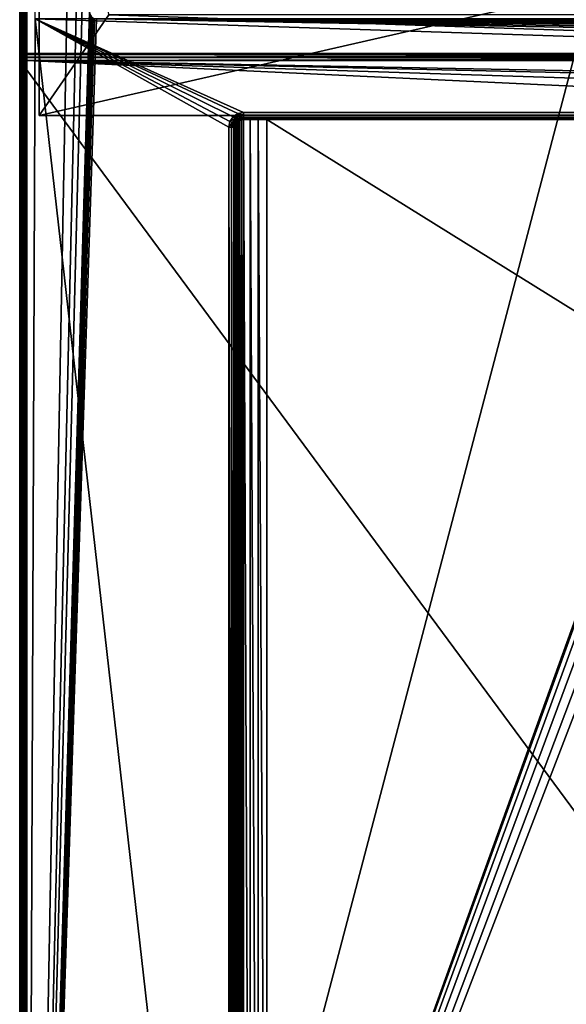
# Model space of a CAD drawing. Units: millimetres. Extents: x -400 to 400, y -508 to 394.
# Drawn here: x -399 to -258, y -57 to 197 of the extents above; entities that cross this region are included whole.
import ezdxf

# ---------------------------------------------------------------- set-up
doc = ezdxf.new("R2010")
doc.units = ezdxf.units.MM
doc.header["$LTSCALE"] = 65.185185
for name, color, linetype in [('355', 7, 'CONTINUOUS'), ('356', 7, 'CONTINUOUS'), ('357', 7, 'CONTINUOUS'), ('360', 7, 'CONTINUOUS'), ('365', 7, 'CONTINUOUS'), ('366', 7, 'CONTINUOUS'), ('369', 7, 'CONTINUOUS'), ('373', 7, 'CONTINUOUS'), ('391', 7, 'CONTINUOUS'), ('394', 7, 'CONTINUOUS'), ('396', 7, 'CONTINUOUS'), ('400', 7, 'CONTINUOUS'), ('402', 7, 'CONTINUOUS'), ('502', 7, 'CONTINUOUS'), ('503', 7, 'CONTINUOUS'), ('506', 7, 'CONTINUOUS'), ('507', 7, 'CONTINUOUS'), ('510', 7, 'CONTINUOUS'), ('511', 7, 'CONTINUOUS'), ('513', 7, 'CONTINUOUS'), ('518', 7, 'CONTINUOUS'), ('521', 7, 'CONTINUOUS'), ('522', 7, 'CONTINUOUS'), ('524', 7, 'CONTINUOUS'), ('525', 7, 'CONTINUOUS')]:
    doc.layers.add(name, color=color, linetype=linetype)

msp = doc.modelspace()

# ---------------------------------------------------------------- linework, layer by layer
at = {"layer": '355', "color": 253, "linetype": 'Continuous', "true_color": 0x929eac}
for points in [[(-398.1, 188.26, 270), (-3.24, 187.6, 270), (-398.76, 187.6, 270), (-398.1, 188.26, 270)], [(-397.2, 188.5, 270), (-3.9, 188.26, 270), (-398.1, 188.26, 270), (-397.2, 188.5, 270)], [(-3.9, 188.26, 270), (-3.24, 187.6, 270), (-398.1, 188.26, 270), (-3.9, 188.26, 270)], [(-4.8, 188.5, 270), (-3.9, 188.26, 270), (-397.2, 188.5, 270), (-4.8, 188.5, 270)], [(-398.76, 187.6, 270), (-3, 186.7, 270), (-399, 186.7, 270), (-398.76, 187.6, 270)], [(-3, 186.7, 270), (-3, -349.7, 270), (-399, 186.7, 270), (-3, 186.7, 270)], [(-399, 186.7, 270), (-3, -349.7, 270), (-399, -349.7, 270), (-399, 186.7, 270)], [(-3.24, 187.6, 270), (-3, 186.7, 270), (-398.76, 187.6, 270), (-3.24, 187.6, 270)]]:
    msp.add_3dface(points, dxfattribs=at)
at = {"layer": '356', "color": 253, "linetype": 'Continuous', "true_color": 0x929eac}
for points in [[(-202.25, 182.35, 315), (-199, 183, 315), (-397.2, 186.7, 315), (-202.25, 182.35, 315)], [(-397.2, 186.7, 315), (-199, 183, 315), (-4.8, 186.7, 315), (-397.2, 186.7, 315)], [(-205.01, 180.51, 315), (-202.25, 182.35, 315), (-397.2, 186.7, 315), (-205.01, 180.51, 315)], [(-206.85, 177.75, 315), (-205.01, 180.51, 315), (-397.2, 186.7, 315), (-206.85, 177.75, 315)], [(-206.85, 177.75, 315), (-397.2, 186.7, 315), (-397.2, -349.7, 315), (-206.85, 177.75, 315)], [(-4.8, 186.7, 315), (-35.75, 166.65, 315), (-397.2, -349.7, 315), (-4.8, 186.7, 315)], [(-4.8, -349.7, 315), (-4.8, 186.7, 315), (-397.2, -349.7, 315), (-4.8, -349.7, 315)], [(-207.5, 174.5, 315), (-206.85, 177.75, 315), (-397.2, -349.7, 315), (-207.5, 174.5, 315)], [(-206.85, 171.25, 315), (-207.5, 174.5, 315), (-397.2, -349.7, 315), (-206.85, 171.25, 315)], [(-205.01, 168.49, 315), (-206.85, 171.25, 315), (-397.2, -349.7, 315), (-205.01, 168.49, 315)], [(-202.25, 166.65, 315), (-205.01, 168.49, 315), (-397.2, -349.7, 315), (-202.25, 166.65, 315)], [(-199, 166, 315), (-202.25, 166.65, 315), (-397.2, -349.7, 315), (-199, 166, 315)], [(-35.75, 166.65, 315), (-39, 166, 315), (-397.2, -349.7, 315), (-35.75, 166.65, 315)], [(-39, 166, 315), (-199, 166, 315), (-397.2, -349.7, 315), (-39, 166, 315)]]:
    msp.add_3dface(points, dxfattribs=at)
at = {"layer": '357', "color": 253, "linetype": 'Continuous', "true_color": 0x929eac}
for points in [[(-399, 186.7, 270), (-399, -349.7, 270), (-399, 186.7, 313.2), (-399, 186.7, 270)], [(-399, 186.7, 313.2), (-399, -349.7, 270), (-399, -349.7, 313.2), (-399, 186.7, 313.2)]]:
    msp.add_3dface(points, dxfattribs=at)
at = {"layer": '360', "color": 253, "linetype": 'Continuous', "true_color": 0x929eac}
for points in [[(-4.8, 188.5, 270), (-397.2, 188.5, 270), (-4.8, 188.5, 313.2), (-4.8, 188.5, 270)], [(-4.8, 188.5, 313.2), (-397.2, 188.5, 270), (-397.2, 188.5, 313.2), (-4.8, 188.5, 313.2)]]:
    msp.add_3dface(points, dxfattribs=at)
at = {"layer": '365', "color": 253, "linetype": 'Continuous', "true_color": 0x929eac}
for points in [[(-398.1, 188.26, 270), (-398.76, 187.6, 270), (-398.1, 188.26, 313.2), (-398.1, 188.26, 270)], [(-398.1, 188.26, 313.2), (-398.76, 187.6, 270), (-398.76, 187.6, 313.2), (-398.1, 188.26, 313.2)], [(-397.2, 188.5, 270), (-398.1, 188.26, 270), (-397.2, 188.5, 313.2), (-397.2, 188.5, 270)], [(-397.2, 188.5, 313.2), (-398.1, 188.26, 270), (-398.1, 188.26, 313.2), (-397.2, 188.5, 313.2)], [(-398.76, 187.6, 270), (-399, 186.7, 270), (-398.76, 187.6, 313.2), (-398.76, 187.6, 270)], [(-399, 186.7, 270), (-399, 186.7, 313.2), (-398.76, 187.6, 313.2), (-399, 186.7, 270)]]:
    msp.add_3dface(points, dxfattribs=at)
at = {"layer": '366', "color": 253, "linetype": 'Continuous', "true_color": 0x929eac}
for points in [[(-399, 186.7, 313.2), (-399, -349.7, 313.2), (-398.75, -349.7, 314.11), (-399, 186.7, 313.2)], [(-398.94, 186.7, 313.65), (-399, 186.7, 313.2), (-398.75, -349.7, 314.11), (-398.94, 186.7, 313.65)], [(-398.77, 186.7, 314.08), (-398.94, 186.7, 313.65), (-398.75, -349.7, 314.11), (-398.77, 186.7, 314.08)], [(-398.11, 186.7, 314.75), (-398.77, 186.7, 314.08), (-398.61, -349.7, 314.31), (-398.11, 186.7, 314.75)], [(-398.61, -349.7, 314.31), (-398.77, 186.7, 314.08), (-398.75, -349.7, 314.11), (-398.61, -349.7, 314.31)], [(-398.08, -349.7, 314.77), (-398.11, 186.7, 314.75), (-398.61, -349.7, 314.31), (-398.08, -349.7, 314.77)], [(-397.86, 186.7, 314.87), (-398.11, 186.7, 314.75), (-397.9, -349.7, 314.86), (-397.86, 186.7, 314.87)], [(-397.9, -349.7, 314.86), (-398.11, 186.7, 314.75), (-398.08, -349.7, 314.77), (-397.9, -349.7, 314.86)], [(-397.2, -349.7, 315), (-397.86, 186.7, 314.87), (-397.9, -349.7, 314.86), (-397.2, -349.7, 315)], [(-397.2, -349.7, 315), (-397.2, 186.7, 315), (-397.86, 186.7, 314.87), (-397.2, -349.7, 315)]]:
    msp.add_3dface(points, dxfattribs=at)
at = {"layer": '369', "color": 253, "linetype": 'Continuous', "true_color": 0x929eac}
for points in [[(-4.8, 188.5, 313.2), (-397.2, 188.5, 313.2), (-397.2, 188.44, 313.65), (-4.8, 188.5, 313.2)], [(-397.2, 188.27, 314.08), (-4.8, 188.5, 313.2), (-397.2, 188.44, 313.65), (-397.2, 188.27, 314.08)], [(-4.8, 188.5, 313.2), (-397.2, 188.27, 314.08), (-4.8, 188.26, 314.1), (-4.8, 188.5, 313.2)], [(-397.2, 188.27, 314.08), (-397.2, 187.61, 314.75), (-4.8, 188.26, 314.1), (-397.2, 188.27, 314.08)], [(-4.8, 188.26, 314.1), (-397.2, 187.61, 314.75), (-4.8, 187.6, 314.76), (-4.8, 188.26, 314.1)], [(-397.2, 187.61, 314.75), (-397.2, 187.37, 314.87), (-4.8, 187.6, 314.76), (-397.2, 187.61, 314.75)], [(-397.2, 186.7, 315), (-4.8, 186.7, 315), (-4.8, 187.6, 314.76), (-397.2, 186.7, 315)], [(-397.2, 187.37, 314.87), (-397.2, 186.7, 315), (-4.8, 187.6, 314.76), (-397.2, 187.37, 314.87)]]:
    msp.add_3dface(points, dxfattribs=at)
at = {"layer": '373', "color": 253, "linetype": 'Continuous', "true_color": 0x929eac}
for points in [[(-398.1, 188.26, 313.2), (-398.76, 187.6, 313.2), (-398.65, 187.49, 313.92), (-398.1, 188.26, 313.2)], [(-397.99, 188.15, 313.92), (-398.1, 188.26, 313.2), (-398.65, 187.49, 313.92), (-397.99, 188.15, 313.92)], [(-397.67, 187.83, 314.52), (-397.99, 188.15, 313.92), (-398.65, 187.49, 313.92), (-397.67, 187.83, 314.52)], [(-397.2, 188.5, 313.2), (-398.1, 188.26, 313.2), (-397.99, 188.15, 313.92), (-397.2, 188.5, 313.2)], [(-397.2, 188.44, 313.65), (-397.2, 188.5, 313.2), (-397.99, 188.15, 313.92), (-397.2, 188.44, 313.65)], [(-397.2, 188.27, 314.08), (-397.2, 188.44, 313.65), (-397.99, 188.15, 313.92), (-397.2, 188.27, 314.08)], [(-397.67, 187.83, 314.52), (-397.2, 188.27, 314.08), (-397.99, 188.15, 313.92), (-397.67, 187.83, 314.52)], [(-397.2, 187.61, 314.75), (-397.2, 188.27, 314.08), (-397.67, 187.83, 314.52), (-397.2, 187.61, 314.75)], [(-398.76, 187.6, 313.2), (-399, 186.7, 313.2), (-398.94, 186.7, 313.65), (-398.76, 187.6, 313.2)], [(-398.76, 187.6, 313.2), (-398.94, 186.7, 313.65), (-398.65, 187.49, 313.92), (-398.76, 187.6, 313.2)], [(-398.94, 186.7, 313.65), (-398.77, 186.7, 314.08), (-398.65, 187.49, 313.92), (-398.94, 186.7, 313.65)], [(-398.77, 186.7, 314.08), (-398.33, 187.17, 314.52), (-398.65, 187.49, 313.92), (-398.77, 186.7, 314.08)], [(-398.77, 186.7, 314.08), (-398.11, 186.7, 314.75), (-398.33, 187.17, 314.52), (-398.77, 186.7, 314.08)], [(-398.33, 187.17, 314.52), (-397.67, 187.83, 314.52), (-398.65, 187.49, 313.92), (-398.33, 187.17, 314.52)], [(-397.2, 187.37, 314.87), (-397.67, 187.83, 314.52), (-398.33, 187.17, 314.52), (-397.2, 187.37, 314.87)], [(-397.86, 186.7, 314.87), (-397.2, 187.37, 314.87), (-398.33, 187.17, 314.52), (-397.86, 186.7, 314.87)], [(-398.11, 186.7, 314.75), (-397.86, 186.7, 314.87), (-398.33, 187.17, 314.52), (-398.11, 186.7, 314.75)], [(-397.86, 186.7, 314.87), (-397.2, 186.7, 315), (-397.2, 187.37, 314.87), (-397.86, 186.7, 314.87)], [(-397.2, 187.37, 314.87), (-397.2, 187.61, 314.75), (-397.67, 187.83, 314.52), (-397.2, 187.37, 314.87)]]:
    msp.add_3dface(points, dxfattribs=at)
at = {"layer": '391', "color": 253, "linetype": 'Continuous', "true_color": 0x929eac}
for points in [[(-399, -350.7, 268.2), (-399, 350.7, 268.2), (-399, -350.7, -268.2), (-399, -350.7, 268.2)], [(-399, -350.7, -268.2), (-399, 350.7, 268.2), (-399, 350.7, -268.2), (-399, -350.7, -268.2)]]:
    msp.add_3dface(points, dxfattribs=at)
at = {"layer": '394', "color": 253, "linetype": 'Continuous', "true_color": 0x929eac}
for points in [[(-397.2, -350.7, 270), (-395, 197.5, 270), (-397.2, 350.7, 270), (-397.2, -350.7, 270)], [(-395, 197.5, 270), (-397.2, -350.7, 270), (-345.05, -244, 270), (-395, 197.5, 270)], [(395, 197.5, 270), (-395, 197.5, 270), (341.25, 173.3, 270), (395, 197.5, 270)], [(-341.25, 173.3, 270), (-395, 197.5, 270), (-342.69, 173.02, 270), (-341.25, 173.3, 270)], [(-395, 197.5, 270), (-341.25, 173.3, 270), (341.25, 173.3, 270), (-395, 197.5, 270)], [(-342.69, 173.02, 270), (-395, 197.5, 270), (-343.94, 172.19, 270), (-342.69, 173.02, 270)], [(-343.94, 172.19, 270), (-395, 197.5, 270), (-344.77, 170.94, 270), (-343.94, 172.19, 270)], [(-344.77, 170.94, 270), (-395, 197.5, 270), (-345.05, 169.5, 270), (-344.77, 170.94, 270)], [(-345.05, 169.5, 270), (-395, 197.5, 270), (-345.05, -244, 270), (-345.05, 169.5, 270)]]:
    msp.add_3dface(points, dxfattribs=at)
at = {"layer": '396', "color": 253, "linetype": 'Continuous', "true_color": 0x929eac}
for points in [[(-384, 350.7, -270), (-384, 217.5, -270), (-397.2, -350.7, -270), (-384, 350.7, -270)], [(-397.2, 350.7, -270), (-384, 350.7, -270), (-397.2, -350.7, -270), (-397.2, 350.7, -270)], [(-382.5, 217.5, -270), (-381, 199.3, -270), (-397.2, -350.7, -270), (-382.5, 217.5, -270)], [(-384, 217.5, -270), (-382.5, 217.5, -270), (-397.2, -350.7, -270), (-384, 217.5, -270)], [(-381, 199.3, -270), (-380.93, 198.82, -270), (-397.2, -350.7, -270), (-381, 199.3, -270)], [(-380.93, 198.82, -270), (-380.76, 198.4, -270), (-397.2, -350.7, -270), (-380.93, 198.82, -270)], [(-380.76, 198.4, -270), (-380.47, 198.03, -270), (-397.2, -350.7, -270), (-380.76, 198.4, -270)], [(-380.47, 198.03, -270), (-380.1, 197.74, -270), (-397.2, -350.7, -270), (-380.47, 198.03, -270)], [(-380.1, 197.74, -270), (-379.68, 197.57, -270), (-397.2, -350.7, -270), (-380.1, 197.74, -270)], [(-379.68, 197.57, -270), (-379.2, 197.5, -270), (-397.2, -350.7, -270), (-379.68, 197.57, -270)], [(-397.2, -350.7, -270), (-379.2, 197.5, -270), (-254, 195.2, -270), (-397.2, -350.7, -270)], [(-379.2, 197.5, -270), (379.2, 197.5, -270), (-252.2, 197, -270), (-379.2, 197.5, -270)], [(-254, 195.2, -270), (-379.2, 197.5, -270), (-253.93, 195.68, -270), (-254, 195.2, -270)], [(-253.93, 195.68, -270), (-379.2, 197.5, -270), (-253.76, 196.1, -270), (-253.93, 195.68, -270)], [(-253.76, 196.1, -270), (-379.2, 197.5, -270), (-253.47, 196.47, -270), (-253.76, 196.1, -270)], [(-253.47, 196.47, -270), (-379.2, 197.5, -270), (-253.1, 196.76, -270), (-253.47, 196.47, -270)], [(-253.1, 196.76, -270), (-379.2, 197.5, -270), (-252.68, 196.93, -270), (-253.1, 196.76, -270)], [(-252.68, 196.93, -270), (-379.2, 197.5, -270), (-252.2, 197, -270), (-252.68, 196.93, -270)], [(-254, -285.7, -270), (-397.2, -350.7, -270), (-254, 195.2, -270), (-254, -285.7, -270)]]:
    msp.add_3dface(points, dxfattribs=at)
at = {"layer": '400', "color": 253, "linetype": 'Continuous', "true_color": 0x929eac}
for points in [[(-399, -350.7, -268.2), (-399, 350.7, -268.2), (-398.86, 350.7, -268.89), (-399, -350.7, -268.2)], [(-399, -350.7, -268.2), (-398.86, 350.7, -268.89), (-398.86, -350.7, -268.9), (-399, -350.7, -268.2)], [(-398.86, 350.7, -268.89), (-398.47, 350.7, -269.47), (-398.86, -350.7, -268.9), (-398.86, 350.7, -268.89)], [(-398.86, -350.7, -268.9), (-398.47, 350.7, -269.47), (-398.76, -350.7, -269.1), (-398.86, -350.7, -268.9)], [(-398.76, -350.7, -269.1), (-398.47, 350.7, -269.47), (-398.46, -350.7, -269.49), (-398.76, -350.7, -269.1)], [(-398.47, 350.7, -269.47), (-397.89, 350.7, -269.86), (-398.46, -350.7, -269.49), (-398.47, 350.7, -269.47)], [(-398.46, -350.7, -269.49), (-397.89, 350.7, -269.86), (-398.26, -350.7, -269.66), (-398.46, -350.7, -269.49)], [(-398.26, -350.7, -269.66), (-397.89, 350.7, -269.86), (-397.87, -350.7, -269.87), (-398.26, -350.7, -269.66)], [(-397.89, 350.7, -269.86), (-397.2, 350.7, -270), (-397.87, -350.7, -269.87), (-397.89, 350.7, -269.86)], [(-397.2, 350.7, -270), (-397.2, -350.7, -270), (-397.87, -350.7, -269.87), (-397.2, 350.7, -270)]]:
    msp.add_3dface(points, dxfattribs=at)
at = {"layer": '402', "color": 253, "linetype": 'Continuous', "true_color": 0x929eac}
for points in [[(-399, 350.7, 268.2), (-399, -350.7, 268.2), (-398.86, -350.7, 268.9), (-399, 350.7, 268.2)], [(-398.86, 350.7, 268.9), (-399, 350.7, 268.2), (-398.86, -350.7, 268.9), (-398.86, 350.7, 268.9)], [(-398.71, 350.7, 269.18), (-398.86, 350.7, 268.9), (-398.71, -350.7, 269.18), (-398.71, 350.7, 269.18)], [(-398.71, -350.7, 269.18), (-398.86, 350.7, 268.9), (-398.86, -350.7, 268.9), (-398.71, -350.7, 269.18)], [(-398.46, 350.7, 269.49), (-398.71, 350.7, 269.18), (-398.46, -350.7, 269.49), (-398.46, 350.7, 269.49)], [(-398.46, -350.7, 269.49), (-398.71, 350.7, 269.18), (-398.71, -350.7, 269.18), (-398.46, -350.7, 269.49)], [(-397.87, 350.7, 269.87), (-398.46, 350.7, 269.49), (-397.87, -350.7, 269.87), (-397.87, 350.7, 269.87)], [(-397.87, -350.7, 269.87), (-398.46, 350.7, 269.49), (-398.46, -350.7, 269.49), (-397.87, -350.7, 269.87)], [(-397.54, 350.7, 269.97), (-397.87, 350.7, 269.87), (-397.54, -350.7, 269.97), (-397.54, 350.7, 269.97)], [(-397.54, -350.7, 269.97), (-397.87, 350.7, 269.87), (-397.87, -350.7, 269.87), (-397.54, -350.7, 269.97)], [(-397.2, -350.7, 270), (-397.2, 350.7, 270), (-397.54, 350.7, 269.97), (-397.2, -350.7, 270)], [(-397.2, -350.7, 270), (-397.54, 350.7, 269.97), (-397.54, -350.7, 269.97), (-397.2, -350.7, 270)]]:
    msp.add_3dface(points, dxfattribs=at)
at = {"layer": '502', "color": 253, "linetype": 'Continuous', "true_color": 0x929eac}
for points in [[(-335.25, 171.5, -267), (-335.25, -246, -267), (335.25, -246, -267), (-335.25, 171.5, -267)], [(335.25, 171.5, -267), (-335.25, 171.5, -267), (335.25, -246, -267), (335.25, 171.5, -267)]]:
    msp.add_3dface(points, dxfattribs=at)
at = {"layer": '503', "color": 253, "linetype": 'Continuous', "true_color": 0x929eac}
for points in [[(-343.25, -244, 268.2), (-343.25, -244, -259), (-343.25, 169.5, 268.2), (-343.25, -244, 268.2)], [(-343.25, 169.5, 268.2), (-343.25, -244, -259), (-343.25, 169.5, -259), (-343.25, 169.5, 268.2)]]:
    msp.add_3dface(points, dxfattribs=at)
at = {"layer": '506', "color": 253, "linetype": 'Continuous', "true_color": 0x929eac}
for points in [[(-335.25, 171.5, -267), (335.25, 171.5, -267), (-341.25, 171.5, 268.2), (-335.25, 171.5, -267)], [(-335.25, 171.5, -267), (-341.25, 171.5, 268.2), (-337.48, 171.5, -266.68), (-335.25, 171.5, -267)], [(-341.25, 171.5, 268.2), (335.25, 171.5, -267), (337.48, 171.5, -266.68), (-341.25, 171.5, 268.2)], [(-341.25, 171.5, 268.2), (-341.25, 171.5, -264.29), (-339.54, 171.5, -265.75), (-341.25, 171.5, 268.2)], [(341.25, 171.5, 268.2), (-341.25, 171.5, 268.2), (341.25, 171.5, -264.29), (341.25, 171.5, 268.2)], [(341.25, 171.5, -264.29), (-341.25, 171.5, 268.2), (339.54, 171.5, -265.75), (341.25, 171.5, -264.29)], [(339.54, 171.5, -265.75), (-341.25, 171.5, 268.2), (337.48, 171.5, -266.68), (339.54, 171.5, -265.75)], [(-337.48, 171.5, -266.68), (-341.25, 171.5, 268.2), (-339.54, 171.5, -265.75), (-337.48, 171.5, -266.68)]]:
    msp.add_3dface(points, dxfattribs=at)
at = {"layer": '507', "color": 253, "linetype": 'Continuous', "true_color": 0x929eac}
for points in [[(-345.05, 169.5, 270), (-345.05, -244, 270), (-344.36, -244, 269.86), (-345.05, 169.5, 270)], [(-345.05, 169.5, 270), (-344.36, -244, 269.86), (-344.36, 169.5, 269.86), (-345.05, 169.5, 270)], [(-344.36, -244, 269.86), (-343.78, -244, 269.47), (-344.36, 169.5, 269.86), (-344.36, -244, 269.86)], [(-344.36, 169.5, 269.86), (-343.78, -244, 269.47), (-343.78, 169.5, 269.47), (-344.36, 169.5, 269.86)], [(-343.78, -244, 269.47), (-343.39, -244, 268.89), (-343.78, 169.5, 269.47), (-343.78, -244, 269.47)], [(-343.78, 169.5, 269.47), (-343.39, -244, 268.89), (-343.39, 169.5, 268.89), (-343.78, 169.5, 269.47)], [(-343.25, -244, 268.2), (-343.25, 169.5, 268.2), (-343.39, 169.5, 268.89), (-343.25, -244, 268.2)], [(-343.39, -244, 268.89), (-343.25, -244, 268.2), (-343.39, 169.5, 268.89), (-343.39, -244, 268.89)]]:
    msp.add_3dface(points, dxfattribs=at)
at = {"layer": '510', "color": 253, "linetype": 'Continuous', "true_color": 0x929eac}
for points in [[(341.25, 173.3, 270), (-341.25, 173.3, 270), (-341.25, 172.61, 269.86), (341.25, 173.3, 270)], [(341.25, 173.3, 270), (-341.25, 172.61, 269.86), (341.25, 172.61, 269.86), (341.25, 173.3, 270)], [(-341.25, 172.61, 269.86), (-341.25, 172.03, 269.47), (341.25, 172.61, 269.86), (-341.25, 172.61, 269.86)], [(341.25, 172.61, 269.86), (-341.25, 172.03, 269.47), (341.25, 172.03, 269.47), (341.25, 172.61, 269.86)], [(-341.25, 172.03, 269.47), (-341.25, 171.64, 268.89), (341.25, 172.03, 269.47), (-341.25, 172.03, 269.47)], [(341.25, 172.03, 269.47), (-341.25, 171.64, 268.89), (341.25, 171.64, 268.89), (341.25, 172.03, 269.47)], [(-341.25, 171.5, 268.2), (341.25, 171.5, 268.2), (341.25, 171.64, 268.89), (-341.25, 171.5, 268.2)], [(-341.25, 171.64, 268.89), (-341.25, 171.5, 268.2), (341.25, 171.64, 268.89), (-341.25, 171.64, 268.89)]]:
    msp.add_3dface(points, dxfattribs=at)
at = {"layer": '511', "color": 253, "linetype": 'Continuous', "true_color": 0x929eac}
for points in [[(-343.18, 170.03, -260.08), (-342.97, -245.01, -261.08), (-342.97, 170.51, -261.08), (-343.18, 170.03, -260.08)], [(-342.97, 170.51, -261.08), (-342.66, -245.42, -262.01), (-342.66, 170.92, -262.01), (-342.97, 170.51, -261.08)], [(-342.97, -245.01, -261.08), (-342.66, -245.42, -262.01), (-342.97, 170.51, -261.08), (-342.97, -245.01, -261.08)], [(-342.66, 170.92, -262.01), (-342.26, -245.73, -262.86), (-342.26, 171.23, -262.86), (-342.66, 170.92, -262.01)], [(-342.66, -245.42, -262.01), (-342.26, -245.73, -262.86), (-342.66, 170.92, -262.01), (-342.66, -245.42, -262.01)], [(-342.26, 171.23, -262.86), (-341.78, -245.92, -263.62), (-341.78, 171.43, -263.62), (-342.26, 171.23, -262.86)], [(-342.26, -245.73, -262.86), (-341.78, -245.92, -263.62), (-342.26, 171.23, -262.86), (-342.26, -245.73, -262.86)], [(-341.25, -246, -264.29), (-341.25, 171.5, -264.29), (-341.78, 171.43, -263.62), (-341.25, -246, -264.29)], [(-341.78, -245.92, -263.62), (-341.25, -246, -264.29), (-341.78, 171.43, -263.62), (-341.78, -245.92, -263.62)], [(-341.25, -246, -264.29), (-339.54, -246, -265.75), (-341.25, 171.5, -264.29), (-341.25, -246, -264.29)], [(-341.25, 171.5, -264.29), (-339.54, -246, -265.75), (-339.54, 171.5, -265.75), (-341.25, 171.5, -264.29)], [(-339.54, -246, -265.75), (-337.48, -246, -266.68), (-339.54, 171.5, -265.75), (-339.54, -246, -265.75)], [(-337.48, -246, -266.68), (-337.48, 171.5, -266.68), (-339.54, 171.5, -265.75), (-337.48, -246, -266.68)], [(-335.25, -246, -267), (-335.25, 171.5, -267), (-337.48, 171.5, -266.68), (-335.25, -246, -267)], [(-337.48, -246, -266.68), (-335.25, -246, -267), (-337.48, 171.5, -266.68), (-337.48, -246, -266.68)], [(-343.25, 169.5, -259), (-343.18, -244.54, -260.08), (-343.18, 170.03, -260.08), (-343.25, 169.5, -259)], [(-343.25, 169.5, -259), (-343.25, -244, -259), (-343.18, -244.54, -260.08), (-343.25, 169.5, -259)], [(-343.18, -244.54, -260.08), (-342.97, -245.01, -261.08), (-343.18, 170.03, -260.08), (-343.18, -244.54, -260.08)]]:
    msp.add_3dface(points, dxfattribs=at)
at = {"layer": '513', "color": 253, "linetype": 'Continuous', "true_color": 0x929eac}
for points in [[(-343.18, 170.03, -260.08), (-342.97, 170.51, -261.08), (-343.1, 170.27, 268.2), (-343.18, 170.03, -260.08)], [(-343.1, 170.27, 268.2), (-342.97, 170.51, -261.08), (-342.66, 170.91, 268.2), (-343.1, 170.27, 268.2)], [(-342.97, 170.51, -261.08), (-342.66, 170.92, -262.01), (-342.66, 170.91, 268.2), (-342.97, 170.51, -261.08)], [(-342.66, 170.91, 268.2), (-342.26, 171.23, -262.86), (-342.02, 171.35, 268.2), (-342.66, 170.91, 268.2)], [(-342.66, 170.92, -262.01), (-342.26, 171.23, -262.86), (-342.66, 170.91, 268.2), (-342.66, 170.92, -262.01)], [(-342.26, 171.23, -262.86), (-341.78, 171.43, -263.62), (-342.02, 171.35, 268.2), (-342.26, 171.23, -262.86)], [(-341.25, 171.5, -264.29), (-341.25, 171.5, 268.2), (-342.02, 171.35, 268.2), (-341.25, 171.5, -264.29)], [(-341.78, 171.43, -263.62), (-341.25, 171.5, -264.29), (-342.02, 171.35, 268.2), (-341.78, 171.43, -263.62)], [(-343.25, 169.5, 268.2), (-343.18, 170.03, -260.08), (-343.1, 170.27, 268.2), (-343.25, 169.5, 268.2)], [(-343.25, 169.5, 268.2), (-343.25, 169.5, -259), (-343.18, 170.03, -260.08), (-343.25, 169.5, 268.2)]]:
    msp.add_3dface(points, dxfattribs=at)
at = {"layer": '518', "color": 253, "linetype": 'Continuous', "true_color": 0x929eac}
for points in [[(-342.69, 173.02, 270), (-343.94, 172.19, 270), (-342.44, 172.38, 269.86), (-342.69, 173.02, 270)], [(-341.25, 173.3, 270), (-342.69, 173.02, 270), (-341.25, 172.61, 269.86), (-341.25, 173.3, 270)], [(-341.25, 172.61, 269.86), (-342.69, 173.02, 270), (-342.44, 172.38, 269.86), (-341.25, 172.61, 269.86)], [(-344.77, 170.94, 270), (-345.05, 169.5, 270), (-344.13, 170.69, 269.86), (-344.77, 170.94, 270)], [(-345.05, 169.5, 270), (-344.36, 169.5, 269.86), (-344.13, 170.69, 269.86), (-345.05, 169.5, 270)], [(-343.94, 172.19, 270), (-344.77, 170.94, 270), (-343.45, 171.7, 269.86), (-343.94, 172.19, 270)], [(-343.45, 171.7, 269.86), (-344.77, 170.94, 270), (-344.13, 170.69, 269.86), (-343.45, 171.7, 269.86)], [(-344.13, 170.69, 269.86), (-344.36, 169.5, 269.86), (-343.59, 170.47, 269.47), (-344.13, 170.69, 269.86)], [(-344.36, 169.5, 269.86), (-343.78, 169.5, 269.47), (-343.59, 170.47, 269.47), (-344.36, 169.5, 269.86)], [(-343.45, 171.7, 269.86), (-344.13, 170.69, 269.86), (-343.04, 171.29, 269.47), (-343.45, 171.7, 269.86)], [(-344.13, 170.69, 269.86), (-343.59, 170.47, 269.47), (-343.04, 171.29, 269.47), (-344.13, 170.69, 269.86)], [(-342.44, 172.38, 269.86), (-343.94, 172.19, 270), (-343.45, 171.7, 269.86), (-342.44, 172.38, 269.86)], [(-343.78, 169.5, 269.47), (-343.22, 170.32, 268.89), (-343.59, 170.47, 269.47), (-343.78, 169.5, 269.47)], [(-343.59, 170.47, 269.47), (-342.76, 171.01, 268.89), (-343.04, 171.29, 269.47), (-343.59, 170.47, 269.47)], [(-343.22, 170.32, 268.89), (-342.76, 171.01, 268.89), (-343.59, 170.47, 269.47), (-343.22, 170.32, 268.89)], [(-342.44, 172.38, 269.86), (-343.45, 171.7, 269.86), (-342.22, 171.84, 269.47), (-342.44, 172.38, 269.86)], [(-343.45, 171.7, 269.86), (-343.04, 171.29, 269.47), (-342.22, 171.84, 269.47), (-343.45, 171.7, 269.86)], [(-343.22, 170.32, 268.89), (-343.1, 170.27, 268.2), (-342.76, 171.01, 268.89), (-343.22, 170.32, 268.89)], [(-343.1, 170.27, 268.2), (-342.66, 170.91, 268.2), (-342.76, 171.01, 268.89), (-343.1, 170.27, 268.2)], [(-343.04, 171.29, 269.47), (-342.07, 171.47, 268.89), (-342.22, 171.84, 269.47), (-343.04, 171.29, 269.47)], [(-342.76, 171.01, 268.89), (-342.07, 171.47, 268.89), (-343.04, 171.29, 269.47), (-342.76, 171.01, 268.89)], [(-342.76, 171.01, 268.89), (-342.66, 170.91, 268.2), (-342.07, 171.47, 268.89), (-342.76, 171.01, 268.89)], [(-342.66, 170.91, 268.2), (-342.02, 171.35, 268.2), (-342.07, 171.47, 268.89), (-342.66, 170.91, 268.2)], [(-341.25, 172.03, 269.47), (-341.25, 172.61, 269.86), (-342.44, 172.38, 269.86), (-341.25, 172.03, 269.47)], [(-341.25, 172.03, 269.47), (-342.44, 172.38, 269.86), (-342.22, 171.84, 269.47), (-341.25, 172.03, 269.47)], [(-341.25, 171.64, 268.89), (-341.25, 172.03, 269.47), (-342.22, 171.84, 269.47), (-341.25, 171.64, 268.89)], [(-342.07, 171.47, 268.89), (-341.25, 171.64, 268.89), (-342.22, 171.84, 269.47), (-342.07, 171.47, 268.89)], [(-341.25, 171.5, 268.2), (-341.25, 171.64, 268.89), (-342.07, 171.47, 268.89), (-341.25, 171.5, 268.2)], [(-342.02, 171.35, 268.2), (-341.25, 171.5, 268.2), (-342.07, 171.47, 268.89), (-342.02, 171.35, 268.2)], [(-343.78, 169.5, 269.47), (-343.39, 169.5, 268.89), (-343.22, 170.32, 268.89), (-343.78, 169.5, 269.47)], [(-343.39, 169.5, 268.89), (-343.1, 170.27, 268.2), (-343.22, 170.32, 268.89), (-343.39, 169.5, 268.89)], [(-343.25, 169.5, 268.2), (-343.1, 170.27, 268.2), (-343.39, 169.5, 268.89), (-343.25, 169.5, 268.2)]]:
    msp.add_3dface(points, dxfattribs=at)
at = {"layer": '521', "color": 253, "linetype": 'Continuous', "true_color": 0x929eac}
for points in [[(-394, 172.5, -265), (-394, 172.5, 265), (394, 172.5, 265), (-394, 172.5, -265)], [(394, 172.5, -265), (-394, 172.5, -265), (394, 172.5, 265), (394, 172.5, -265)]]:
    msp.add_3dface(points, dxfattribs=at)
at = {"layer": '522', "color": 253, "linetype": 'Continuous', "true_color": 0x929eac}
for points in [[(-394, 352.5, 265), (394, 352.5, 265), (-394, 172.5, 265), (-394, 352.5, 265)], [(-394, 172.5, 265), (394, 352.5, 265), (394, 172.5, 265), (-394, 172.5, 265)]]:
    msp.add_3dface(points, dxfattribs=at)
at = {"layer": '524', "color": 253, "linetype": 'Continuous', "true_color": 0x929eac}
for points in [[(-394, 352.5, -265), (-394, 172.5, -265), (-376, 198.5, -265), (-394, 352.5, -265)], [(-394, 172.5, -265), (394, 172.5, -265), (-376, 198.5, -265), (-394, 172.5, -265)], [(-376, 198.5, -265), (394, 172.5, -265), (376, 198.5, -265), (-376, 198.5, -265)]]:
    msp.add_3dface(points, dxfattribs=at)
at = {"layer": '525', "color": 253, "linetype": 'Continuous', "true_color": 0x929eac}
for points in [[(-394, 352.5, -265), (-394, 352.5, 265), (-394, 172.5, -265), (-394, 352.5, -265)], [(-394, 352.5, 265), (-394, 172.5, 265), (-394, 172.5, -265), (-394, 352.5, 265)]]:
    msp.add_3dface(points, dxfattribs=at)

doc.saveas('drawing.dxf')
